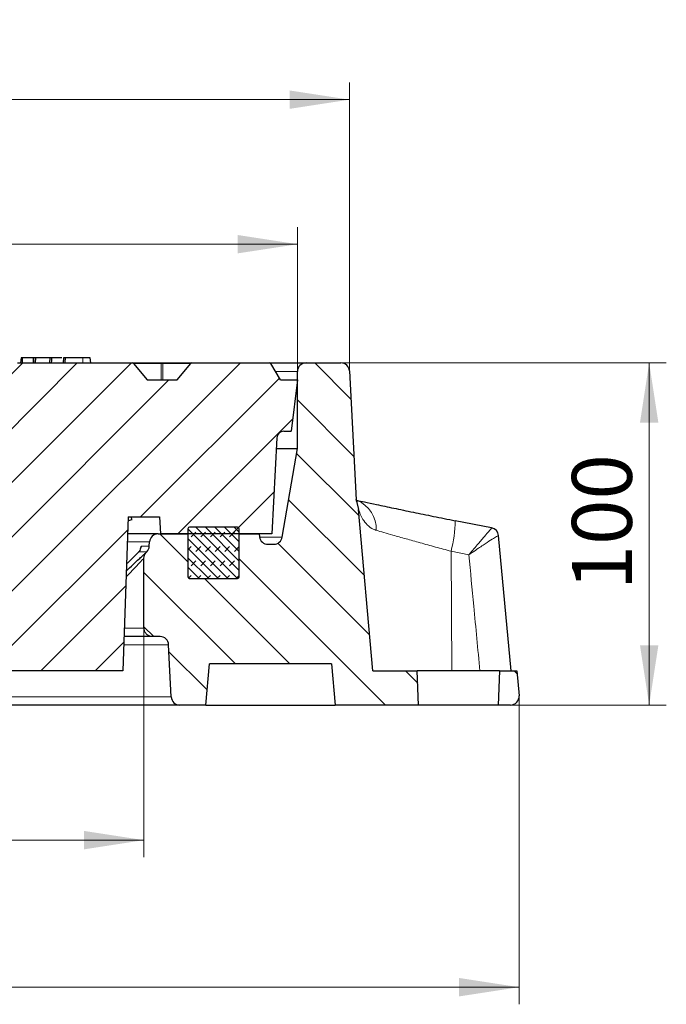
# Model space of a CAD drawing. Units: millimetres. Extents: x 0 to 435, y 0 to 297.
# Drawn here: x 177 to 215, y 41 to 99 of the extents above; entities that cross this region are included whole.
import ezdxf

# ---------------------------------------------------------------- set-up
doc = ezdxf.new("R2010")
doc.units = ezdxf.units.MM
doc.styles.add('SLDTEXTSTYLE0', font='TXT', dxfattribs={"width": 0.605})
doc.dimstyles.new('SLDDIMSTYLE1', dxfattribs={"dimtxt": 3.5, "dimasz": 3.5, "dimexe": 0, "dimexo": 0.0625, "dimgap": 0.875, "dimtad": 1, "dimdec": 0, "dimlfac": 5, "dimrnd": 1e-09, "dimzin": 12, "dimdsep": 46, "dimtxsty": 'SLDTEXTSTYLE0', "dimsah": 1, "dimcen": 0.09, "dimadec": 0, "dimazin": 3, "dimtol": 1, "dimtp": 2, "dimtm": 2, "dimtfac": 1, "dimtdec": 0, "dimtofl": 0, "dimtmove": 0, "dimatfit": 3, "dimfxl": 0, "dimfrac": 2, "dimtolj": 1, "dimarcsym": 0})
doc.dimstyles.new('SLDDIMSTYLE2', dxfattribs={"dimtxt": 3.5, "dimasz": 3.5, "dimexe": 0, "dimexo": 0.0625, "dimgap": 0.875, "dimtad": 1, "dimlfac": 5, "dimrnd": 1e-09, "dimzin": 12, "dimdsep": 46, "dimtxsty": 'SLDTEXTSTYLE0', "dimsah": 1, "dimcen": 0.09, "dimadec": 0, "dimazin": 3, "dimtol": 1, "dimtm": 2, "dimtfac": 1, "dimtdec": 0, "dimtofl": 0, "dimtmove": 0, "dimatfit": 3, "dimfxl": 0, "dimfrac": 2, "dimtolj": 1, "dimarcsym": 0})
doc.dimstyles.new('SLDDIMSTYLE3', dxfattribs={"dimtxt": 3.5, "dimasz": 3.5, "dimexe": 0, "dimexo": 0.0625, "dimgap": 0.875, "dimtad": 1, "dimdec": 0, "dimlfac": 5, "dimrnd": 1e-09, "dimzin": 12, "dimdsep": 46, "dimtxsty": 'SLDTEXTSTYLE0', "dimsah": 1, "dimcen": 0.09, "dimadec": 0, "dimazin": 3, "dimtfac": 1, "dimtdec": 3, "dimtofl": 0, "dimtmove": 0, "dimatfit": 3, "dimfxl": 0, "dimfrac": 2, "dimtolj": 1, "dimtzin": 12, "dimarcsym": 0})
doc.dimstyles.new('SLDDIMSTYLE4', dxfattribs={"dimtxt": 3.5, "dimasz": 3.5, "dimexe": 0, "dimexo": 0.0625, "dimgap": 0.875, "dimtad": 1, "dimlfac": 5, "dimrnd": 1e-09, "dimzin": 12, "dimdsep": 46, "dimtxsty": 'SLDTEXTSTYLE0', "dimsah": 1, "dimcen": 0.09, "dimadec": 0, "dimazin": 3, "dimtfac": 1, "dimtdec": 3, "dimtofl": 0, "dimtmove": 0, "dimatfit": 3, "dimfxl": 0, "dimfrac": 2, "dimtolj": 1, "dimtzin": 12, "dimarcsym": 0})
pattern_1 = [(135, (0, 0), (-1.5875, -1.5875), [])]

# ---------------------------------------------------------------- blocks, each defined once
blk = doc.blocks.new('_D_1')
at = {"color": 7, "linetype": 'Continuous', "lineweight": 0}
for p, q in [((52.213, 78.39), (52.213, 95.176)), ((196.289, 78.39), (196.289, 95.176)), ((52.213, 94.176), (196.289, 94.176))]:
    blk.add_line(p, q, dxfattribs=at)
at = {"color": 7, "linetype": 'Continuous', "lineweight": 18}
for points in [[(52.213, 94.176), (55.713, 93.638), (55.713, 94.715)], [(196.289, 94.176), (192.789, 94.715), (192.789, 93.638)]]:
    blk.add_solid(points, dxfattribs=at)
at = {"color": 7, "linetype": 'Continuous', "lineweight": 18, "attachment_point": 1, "style": 'SLDTEXTSTYLE0'}
for s, insert, char_height in [('%%c', (116.136, 98.688), 3.5), ('720', (121.308, 98.688), 3.5), ('±2', (128.984, 97.638), 2.45)]:
    blk.add_mtext(s, dxfattribs=dict(at, insert=insert, char_height=char_height))
blk = doc.blocks.new('_D_2')
at = {"color": 7, "linetype": 'Continuous', "lineweight": 0}
for p, q in [((55.251, 77.89), (55.251, 86.727)), ((193.251, 77.89), (193.251, 86.727)), ((193.251, 85.727), (55.251, 85.727))]:
    blk.add_line(p, q, dxfattribs=at)
at = {"color": 7, "linetype": 'Continuous', "lineweight": 18}
for points in [[(55.251, 85.727), (58.751, 85.189), (58.751, 86.266)], [(193.251, 85.727), (189.751, 86.266), (189.751, 85.189)]]:
    blk.add_solid(points, dxfattribs=at)
at = {"color": 7, "linetype": 'Continuous', "lineweight": 18, "attachment_point": 1, "style": 'SLDTEXTSTYLE0'}
for s, insert, char_height in [('0', (130.367, 92.347), 2.45), ('%%c', (116.6, 90.239), 3.5), ('690', (121.772, 90.239), 3.5), ('2', (130.367, 89.189), 2.45), ('-', (129.448, 89.189), 2.45)]:
    blk.add_mtext(s, dxfattribs=dict(at, insert=insert, char_height=char_height))
blk = doc.blocks.new('_D_3')
at = {"color": 7, "linetype": 'Continuous', "lineweight": 0}
for p, q in [((64.217, 63.191), (64.217, 49.894)), ((184.285, 63.19), (184.285, 49.894)), ((64.217, 50.894), (184.285, 50.894))]:
    blk.add_line(p, q, dxfattribs=at)
at = {"color": 7, "linetype": 'Continuous', "lineweight": 18}
for points in [[(64.217, 50.894), (67.717, 50.356), (67.717, 51.433)], [(184.285, 50.894), (180.785, 51.432), (180.785, 50.355)]]:
    blk.add_solid(points, dxfattribs=at)
at = {"color": 7, "linetype": 'Continuous', "lineweight": 18, "char_height": 3.5, "attachment_point": 1, "rotation": 359.99978, "style": 'SLDTEXTSTYLE0'}
for s, insert in [('%%c', (118.376, 55.406)), ('600', (123.548, 55.406))]:
    blk.add_mtext(s, dxfattribs=dict(at, insert=insert))
blk = doc.blocks.new('_D_4')
at = {"color": 7, "linetype": 'Continuous', "lineweight": 0}
for p, q in [((42.306, 59.19), (42.306, 41.298)), ((206.195, 59.19), (206.195, 41.298)), ((206.195, 42.298), (42.306, 42.298))]:
    blk.add_line(p, q, dxfattribs=at)
at = {"color": 7, "linetype": 'Continuous', "lineweight": 18}
for points in [[(42.306, 42.298), (45.806, 41.76), (45.806, 42.837)], [(206.195, 42.298), (202.695, 42.837), (202.695, 41.76)]]:
    blk.add_solid(points, dxfattribs=at)
at = {"color": 7, "linetype": 'Continuous', "lineweight": 18, "char_height": 3.5, "attachment_point": 1, "style": 'SLDTEXTSTYLE0'}
for s, insert in [('%%c', (118.376, 46.81)), ('820', (123.548, 46.81))]:
    blk.add_mtext(s, dxfattribs=dict(at, insert=insert))
blk = doc.blocks.new('_D_5')
at = {"color": 7, "linetype": 'Continuous', "lineweight": 0}
for p, q in [((195.889, 78.79), (214.795, 78.79)), ((213.795, 58.79), (213.795, 78.79)), ((205.795, 58.79), (214.795, 58.79))]:
    blk.add_line(p, q, dxfattribs=at)
at = {"color": 7, "linetype": 'Continuous', "lineweight": 18}
for points in [[(213.795, 78.79), (213.257, 75.29), (214.334, 75.29)], [(213.795, 58.79), (214.334, 62.29), (213.257, 62.29)]]:
    blk.add_solid(points, dxfattribs=at)
at = {"color": 7, "linetype": 'Continuous', "lineweight": 18, "insert": (209.283, 65.502), "char_height": 3.5, "attachment_point": 1, "rotation": 90, "style": 'SLDTEXTSTYLE0'}
blk.add_mtext('100', dxfattribs=at)

msp = doc.modelspace()

# ---------------------------------------------------------------- hatches: boundary and pattern name
at = {"linetype": 'Continuous', "lineweight": 18}
h = msp.add_hatch(dxfattribs=at)
h.set_pattern_fill('DIN 201 Grauguss', scale=0.5, style=0, pattern_type=2)
h.set_pattern_definition([(45, (0, 0), (-1.5875, 1.5875), [])])
edge = h.paths.add_edge_path(flags=0)
edge.add_arc((183.6145, 78.7104), 0.08, 39.231519, 89.740218)
edge.add_ellipse((183.6141, 78.7104), major_axis=(-0.1131, 0), ratio=0.7071111, start_angle=269.632617, end_angle=270)
edge.add_line((183.6141, 78.7904), (176.8931, 78.7904))
edge.add_ellipse((176.8931, 78.7104), major_axis=(-0.1131, 0), ratio=0.7071025, start_angle=270, end_angle=270.32578)
edge.add_arc((176.8928, 78.7104), 0.08, 90.230361, 140.768479)
edge.add_spline(control_points=[(176.8308, 78.761), (176.7353, 78.644), (176.6398, 78.5271), (176.5443, 78.4101), (176.4094, 78.2448), (176.2744, 78.0796), (176.1395, 77.9143), (176.1058, 77.873), (176.0721, 77.8317), (176.0384, 77.7904)], knot_values=[0.0000003, 0.0000003, 0.0000003, 0.0000003, 0.0022657, 0.0022657, 0.0022657, 0.0054657, 0.0054657, 0.0054657, 0.0062654, 0.0062654, 0.0062654, 0.0062654], weights=[1, 1, 1, 1, 1, 1, 1, 1, 1, 1], degree=3, periodic=0)
edge.add_line((176.0384, 77.7904), (174.2866, 77.7904))
edge.add_spline(control_points=[(174.2866, 77.7904), (174.1911, 77.9074), (174.0955, 78.0244), (174, 78.1414), (173.8651, 78.3066), (173.7302, 78.4719), (173.5952, 78.6371), (173.5615, 78.6784), (173.5278, 78.7197), (173.4941, 78.761)], knot_values=[0.0000003, 0.0000003, 0.0000003, 0.0000003, 0.0022657, 0.0022657, 0.0022657, 0.0054657, 0.0054657, 0.0054657, 0.0062654, 0.0062654, 0.0062654, 0.0062654], weights=[1, 1, 1, 1, 1, 1, 1, 1, 1, 1], degree=3, periodic=0)
edge.add_arc((173.4321, 78.7104), 0.08, 39.23152, 89.784778)
edge.add_ellipse((173.4318, 78.7104), major_axis=(-0.1131, 0), ratio=0.7071111, start_angle=269.695633, end_angle=270)
edge.add_line((173.4318, 78.7904), (166.7107, 78.7904))
edge.add_ellipse((166.7107, 78.7104), major_axis=(-0.1131, 0), ratio=0.7071025, start_angle=270, end_angle=270.262765)
edge.add_arc((166.7105, 78.7104), 0.08, 90.185803, 140.768479)
edge.add_spline(control_points=[(166.6485, 78.761), (166.553, 78.644), (166.4575, 78.5271), (166.3619, 78.4101), (166.227, 78.2448), (166.0921, 78.0796), (165.9572, 77.9143), (165.9235, 77.873), (165.8897, 77.8317), (165.856, 77.7904)], knot_values=[0.0000003, 0.0000003, 0.0000003, 0.0000003, 0.0022657, 0.0022657, 0.0022657, 0.0054657, 0.0054657, 0.0054657, 0.0062654, 0.0062654, 0.0062654, 0.0062654], weights=[1, 1, 1, 1, 1, 1, 1, 1, 1, 1], degree=3, periodic=0)
edge.add_line((165.856, 77.7904), (164.1042, 77.7904))
edge.add_spline(control_points=[(164.1042, 77.7904), (164.0087, 77.9074), (163.9132, 78.0244), (163.8177, 78.1414), (163.6828, 78.3066), (163.5478, 78.4719), (163.4129, 78.6371), (163.3792, 78.6784), (163.3455, 78.7197), (163.3118, 78.761)], knot_values=[0.0000003, 0.0000003, 0.0000003, 0.0000003, 0.0022657, 0.0022657, 0.0022657, 0.0054657, 0.0054657, 0.0054657, 0.0062654, 0.0062654, 0.0062654, 0.0062654], weights=[1, 1, 1, 1, 1, 1, 1, 1, 1, 1], degree=3, periodic=0)
edge.add_arc((163.2498, 78.7104), 0.08, 39.23152, 89.829337)
edge.add_ellipse((163.2495, 78.7104), major_axis=(-0.1131, 0), ratio=0.7071111, start_angle=269.758648, end_angle=270)
edge.add_line((163.2495, 78.7904), (157.6383, 78.7904))
edge.add_spline(control_points=[(157.6383, 78.7904), (157.6091, 78.4571), (157.5799, 78.1238), (157.5508, 77.7904)], knot_values=[0.0000002, 0.0000002, 0.0000002, 0.0000002, 0.0050193, 0.0050193, 0.0050193, 0.0050193], weights=[1, 1, 1, 1], degree=3, periodic=0)
edge.add_line((157.5508, 77.7904), (156.7508, 77.7904))
edge.add_spline(control_points=[(156.7508, 77.7904), (156.6925, 77.1238), (156.6341, 76.4571), (156.5758, 75.7904)], knot_values=[0.0000002, 0.0000002, 0.0000002, 0.0000002, 0.0100384, 0.0100384, 0.0100384, 0.0100384], weights=[1, 1, 1, 1], degree=3, periodic=0)
edge.add_line((156.5758, 75.7904), (175.727, 75.7904))
edge.add_spline(control_points=[(175.727, 75.7904), (175.8251, 72.9793), (175.9233, 70.1682), (176.0215, 67.3571), (176.0979, 65.1682), (176.1743, 62.9793), (176.2508, 60.7904)], knot_values=[0.0000002, 0.0000002, 0.0000002, 0.0000002, 0.0421927, 0.0421927, 0.0421927, 0.0750459, 0.0750459, 0.0750459, 0.0750459], weights=[1, 1, 1, 1, 1, 1, 1], degree=3, periodic=0)
edge.add_line((176.2508, 60.7904), (183.0508, 60.7904))
edge.add_spline(control_points=[(183.0508, 60.7904), (183.1372, 63.2643), (183.2236, 65.7382), (183.3099, 68.2121), (183.3283, 68.7382), (183.3467, 69.2643), (183.3651, 69.7904)], knot_values=[0.0000002, 0.0000002, 0.0000002, 0.0000002, 0.0371312, 0.0371312, 0.0371312, 0.0450276, 0.0450276, 0.0450276, 0.0450276], weights=[1, 1, 1, 1, 1, 1, 1], degree=3, periodic=0)
edge.add_line((183.3651, 69.7904), (185.1984, 69.7904))
edge.add_line((185.1984, 69.7904), (185.2508, 68.7904))
edge.add_line((185.2508, 68.7904), (191.7508, 68.7904))
edge.add_line((191.7508, 68.7904), (192.0454, 74.4114))
edge.add_arc((192.4448, 74.3904), 0.4, 90, 177, ccw=False)
edge.add_line((192.4448, 74.7904), (192.8824, 74.7904))
edge.add_line((192.8824, 74.7904), (193.2508, 77.7904))
edge.add_line((193.2508, 77.7904), (192.2508, 77.7904))
edge.add_line((192.2508, 77.7904), (191.6965, 78.7504))
edge.add_arc((191.6272, 78.7104), 0.08, 30, 90)
edge.add_line((191.6272, 78.7904), (187.0755, 78.7904))
edge.add_ellipse((187.0755, 78.7104), major_axis=(-0.1131, 0), ratio=0.7071025, start_angle=270, end_angle=270.388796)
edge.add_arc((187.0751, 78.7104), 0.08, 90.27492, 140.768478)
edge.add_spline(control_points=[(187.0132, 78.761), (186.9177, 78.644), (186.8221, 78.5271), (186.7266, 78.4101), (186.5917, 78.2448), (186.4568, 78.0796), (186.3219, 77.9143), (186.2881, 77.873), (186.2544, 77.8317), (186.2207, 77.7904)], knot_values=[0.0000003, 0.0000003, 0.0000003, 0.0000003, 0.0022657, 0.0022657, 0.0022657, 0.0054657, 0.0054657, 0.0054657, 0.0062654, 0.0062654, 0.0062654, 0.0062654], weights=[1, 1, 1, 1, 1, 1, 1, 1, 1, 1], degree=3, periodic=0)
edge.add_line((186.2207, 77.7904), (184.4689, 77.7904))
edge.add_spline(control_points=[(184.4689, 77.7904), (184.3734, 77.9074), (184.2779, 78.0244), (184.1824, 78.1414), (184.0474, 78.3066), (183.9125, 78.4719), (183.7776, 78.6371), (183.7439, 78.6784), (183.7101, 78.7197), (183.6764, 78.761)], knot_values=[0.0000003, 0.0000003, 0.0000003, 0.0000003, 0.0022657, 0.0022657, 0.0022657, 0.0054657, 0.0054657, 0.0054657, 0.0062654, 0.0062654, 0.0062654, 0.0062654], weights=[1, 1, 1, 1, 1, 1, 1, 1, 1, 1], degree=3, periodic=0)
h = msp.add_hatch(dxfattribs=at)
h.set_pattern_fill('DIN 201 Grauguss', scale=0.5, angle=90, style=0, pattern_type=2)
h.set_pattern_definition(pattern_1)
edge = h.paths.add_edge_path(flags=0)
edge.add_line((188.1108, 61.1904), (195.2408, 61.1904))
edge.add_spline(control_points=[(195.2408, 61.1904), (195.3108, 60.3904), (195.3808, 59.5904), (195.4508, 58.7904)], knot_values=[0.0000002, 0.0000002, 0.0000002, 0.0000002, 0.012046, 0.012046, 0.012046, 0.012046], weights=[1, 1, 1, 1], degree=3, periodic=0)
edge.add_line((195.4508, 58.7904), (200.3206, 58.7904))
edge.add_spline(control_points=[(200.3206, 58.7904), (200.2973, 59.4571), (200.2741, 60.1238), (200.2508, 60.7904)], knot_values=[0.0000002, 0.0000002, 0.0000002, 0.0000002, 0.0100063, 0.0100063, 0.0100063, 0.0100063], weights=[1, 1, 1, 1], degree=3, periodic=0)
edge.add_line((200.2508, 60.7904), (197.6472, 60.7904))
edge.add_spline(control_points=[(197.6472, 60.7904), (197.3724, 63.9311), (197.0976, 67.0718), (196.8228, 70.2125)], knot_values=[0.0000002, 0.0000002, 0.0000002, 0.0000002, 0.0472905, 0.0472905, 0.0472905, 0.0472905], weights=[1, 1, 1, 1], degree=3, periodic=0)
edge.add_spline(control_points=[(196.8228, 70.2125), (196.8056, 70.4099), (196.7581, 70.6068), (196.6836, 70.7904)], knot_values=[0, 0, 0, 0, 0.0029723, 0.0029723, 0.0029723, 0.0029723], weights=[1, 1, 1, 1], degree=3, periodic=0)
edge.add_line((196.6836, 70.7904), (196.288, 78.3167))
edge.add_arc((195.7887, 78.2904), 0.5, 3.008539, 89.999999)
edge.add_line((195.7887, 78.7904), (193.7508, 78.7904))
edge.add_arc((193.7508, 78.2904), 0.5, 90, 180)
edge.add_line((193.2508, 78.2904), (193.2508, 73.7904))
edge.add_line((193.2508, 73.7904), (192.362, 68.6049))
edge.add_arc((191.8692, 68.6893), 0.5, 270, 350.274306, ccw=False)
edge.add_line((191.8692, 68.1893), (191.5269, 68.1893))
edge.add_arc((191.5269, 68.6893), 0.5, 188.063246, 270, ccw=False)
edge.add_line((191.0319, 68.6192), (191.0078, 68.7893))
edge.add_line((191.0078, 68.7893), (191.0076, 68.7904))
edge.add_line((191.0076, 68.7904), (189.8508, 68.7904))
edge.add_line((189.8508, 68.7904), (189.8508, 66.2904))
edge.add_arc((189.7508, 66.2904), 0.1, 270, 360, ccw=False)
edge.add_line((189.7508, 66.1904), (186.9508, 66.1904))
edge.add_arc((186.9508, 66.2904), 0.1, 180, 270, ccw=False)
edge.add_line((186.8508, 66.2904), (186.8508, 68.7904))
edge.add_line((186.8508, 68.7904), (185.113, 68.7904))
edge.add_arc((185.113, 68.2904), 0.5, 90, 176.242971)
edge.add_line((184.6141, 68.3232), (184.5976, 68.0727))
edge.add_arc((184.0987, 68.1055), 0.5, 315, 356.242971, ccw=False)
edge.add_line((184.4523, 67.7519), (184.4312, 67.7308))
edge.add_spline(control_points=[(184.4312, 67.7308), (184.4181, 67.7178), (184.4058, 67.704), (184.3943, 67.6896), (184.3593, 67.6459), (184.3314, 67.5956), (184.3129, 67.5428), (184.2944, 67.49), (184.2847, 67.4332), (184.2847, 67.3773)], knot_values=[0, 0, 0, 0, 0.0002765, 0.0002765, 0.0002765, 0.0011267, 0.0011267, 0.0011267, 0.0019769, 0.0019769, 0.0019769, 0.0019769], weights=[1, 1, 1, 1, 1, 1, 1, 1, 1, 1], degree=3, periodic=0)
edge.add_line((184.2847, 67.3773), (184.2847, 63.2904))
edge.add_spline(control_points=[(184.2847, 63.2904), (184.2847, 63.2536), (184.2888, 63.2166), (184.2969, 63.1806), (184.3092, 63.126), (184.3311, 63.0728), (184.3608, 63.0254), (184.3904, 62.9779), (184.4287, 62.9349), (184.4724, 62.9), (184.5161, 62.865), (184.5664, 62.8371), (184.6193, 62.8186), (184.6721, 62.8001), (184.7288, 62.7904), (184.7847, 62.7904)], knot_values=[0.0000002, 0.0000002, 0.0000002, 0.0000002, 0.0005526, 0.0005526, 0.0005526, 0.0013989, 0.0013989, 0.0013989, 0.0022452, 0.0022452, 0.0022452, 0.0030915, 0.0030915, 0.0030915, 0.0039376, 0.0039376, 0.0039376, 0.0039376], weights=[1, 1, 1, 1, 1, 1, 1, 1, 1, 1, 1, 1, 1, 1, 1, 1], degree=3, periodic=0)
edge.add_line((184.7847, 62.7904), (185.2252, 62.7904))
edge.add_arc((185.2252, 62.2904), 0.5, 2.862405, 89.999999, ccw=False)
edge.add_line((185.7245, 62.3154), (185.877, 59.2655))
edge.add_arc((186.3764, 59.2904), 0.5, 182.862405, 270)
edge.add_line((186.3764, 58.7904), (187.9008, 58.7904))
edge.add_line((187.9008, 58.7904), (188.1108, 61.1904))
h = msp.add_hatch(dxfattribs=at)
h.set_pattern_fill('DIN 128 Elastomer-Gummi', scale=0.0625, style=0, pattern_type=2)
h.set_pattern_definition([(45, (0.42095, 0.42095), (0.280633, 0.841899), [0.396875, -0.79375]), (45, (0.9822, 0.42095), (0.280633, 0.841899), [0.396875, -0.79375]), (134.99997, (0, 0), (-0.28063314, -0.2806329), [])])
edge = h.paths.add_edge_path(flags=0)
edge.add_arc((189.7508, 66.2904), 0.1, 270, 360)
edge.add_line((189.8508, 66.2904), (189.8508, 69.0904))
edge.add_arc((189.7508, 69.0904), 0.1, 0, 90)
edge.add_line((189.7508, 69.1904), (186.9508, 69.1904))
edge.add_arc((186.9508, 69.0904), 0.1, 90, 180)
edge.add_line((186.8508, 69.0904), (186.8508, 66.2904))
edge.add_arc((186.9508, 66.2904), 0.1, 180, 270)
edge.add_line((186.9508, 66.1904), (189.7508, 66.1904))
h = msp.add_hatch(dxfattribs=at)
h.set_pattern_fill('DIN 201 Grauguss', scale=0.5, angle=90, style=0, pattern_type=2)
h.set_pattern_definition(pattern_1)
edge = h.paths.add_edge_path(flags=0)
edge.add_line((206.1932, 59.334), (206.0658, 60.7904))
edge.add_line((206.0658, 60.7904), (205.0508, 60.7904))
edge.add_spline(control_points=[(205.0508, 60.7904), (205.0275, 60.1238), (205.0042, 59.4571), (204.9809, 58.7904)], knot_values=[0.0000002, 0.0000002, 0.0000002, 0.0000002, 0.0100063, 0.0100063, 0.0100063, 0.0100063], weights=[1, 1, 1, 1], degree=3, periodic=0)
edge.add_line((204.9809, 58.7904), (205.6951, 58.7904))
edge.add_arc((205.6951, 59.2904), 0.5, 270, 365)

# ---------------------------------------------------------------- linework, layer by layer
at = {"color": 7, "linetype": 'Continuous', "lineweight": 25}
for p, q in [((177.1073, 79.0904), (177.0704, 78.7904)), ((177.1795, 79.0904), (177.1073, 79.0904)), ((177.1795, 79.0904), (177.1759, 78.7904)), ((177.8138, 79.0904), (177.1795, 79.0904)), ((177.8138, 79.0904), (177.8102, 78.7904)), ((177.9351, 79.0904), (177.8138, 79.0904)), ((177.9351, 79.0904), (177.906, 78.7904)), ((177.9478, 79.0904), (177.9246, 78.7904)), ((177.9478, 79.0904), (177.9351, 79.0904)), ((178.8295, 79.0904), (177.9478, 79.0904)), ((178.7836, 79.0904), (178.7573, 78.7904)), ((179.5866, 79.0904), (179.5604, 78.7904)), ((179.9098, 79.0904), (179.7541, 79.0904)), ((181.1764, 78.7904), (181.1502, 79.0904)), ((176.8931, 78.7904), (183.6141, 78.7904)), ((183.6141, 78.7904), (185.3448, 78.7904)), ((183.6764, 78.761), (184.4689, 77.7904)), ((185.3448, 78.7904), (187.0755, 78.7904)), ((186.2207, 77.7904), (187.0132, 78.761)), ((187.0755, 78.7904), (191.6272, 78.7904)), ((191.6272, 78.7904), (193.7508, 78.7904)), ((192.2508, 77.7904), (191.6965, 78.7504)), ((193.2508, 73.7904), (193.2508, 78.2904)), ((193.7508, 78.7904), (195.7887, 78.7904)), ((196.288, 78.3167), (196.6836, 70.7904)), ((184.4689, 77.7904), (186.2207, 77.7904)), ((192.2508, 77.7904), (193.2508, 77.7904)), ((193.2508, 77.7904), (192.8824, 74.7904)), ((192.0454, 74.4114), (191.7508, 68.7904)), ((192.4448, 74.7904), (192.8824, 74.7904)), ((192.0128, 73.7904), (193.2508, 73.7904)), ((192.362, 68.6049), (193.2508, 73.7904)), ((196.6836, 70.7904), (196.8228, 70.2125)), ((183.3651, 69.7904), (183.0508, 60.7904)), ((183.3651, 69.7904), (185.1984, 69.7904)), ((183.5704, 69.6228), (183.5619, 69.7904)), ((185.1984, 69.7904), (185.2508, 68.7904)), ((197.6472, 60.7904), (196.8228, 70.2125)), ((183.5704, 69.6228), (183.3569, 69.5579)), ((186.8508, 69.0904), (186.8508, 66.2904)), ((189.7508, 69.1904), (186.9508, 69.1904)), ((189.8508, 66.2904), (189.8508, 69.0904)), ((204.5917, 69.1424), (202.4626, 69.5666)), ((185.113, 68.7904), (183.3639, 68.7904)), ((185.113, 68.7904), (186.8508, 68.7904)), ((191.7508, 68.7904), (185.2508, 68.7904)), ((186.8508, 68.7904), (186.8508, 66.2904)), ((189.8508, 66.2904), (189.8508, 68.7904)), ((189.8508, 68.7904), (191.0076, 68.7904)), ((191.0076, 68.7904), (191.0078, 68.7893)), ((191.0078, 68.7893), (191.0319, 68.6192)), ((205.7427, 60.792), (204.9876, 68.6987)), ((184.5976, 68.0727), (184.6141, 68.3232)), ((191.5269, 68.1893), (191.8692, 68.1893)), ((184.2847, 63.2904), (184.2847, 67.3773)), ((184.4312, 67.7308), (184.4523, 67.7519)), ((186.9508, 66.1904), (189.7508, 66.1904)), ((184.7847, 62.7904), (183.1423, 62.7904)), ((185.2252, 62.7904), (184.7847, 62.7904)), ((185.877, 59.2655), (185.7245, 62.3154)), ((187.9008, 58.7904), (188.1108, 61.1904)), ((195.2408, 61.1904), (188.1108, 61.1904)), ((195.2408, 61.1904), (195.4508, 58.7904)), ((183.0508, 60.7904), (176.2508, 60.7904)), ((197.6472, 60.7904), (200.2508, 60.7904)), ((200.3206, 58.7904), (200.2508, 60.7904)), ((205.0508, 60.7904), (200.2508, 60.7904)), ((205.0508, 60.7904), (204.9809, 58.7904)), ((205.0508, 60.7904), (206.0658, 60.7904)), ((206.0658, 60.7904), (206.1932, 59.334)), ((186.3764, 58.7904), (148.2508, 58.7904)), ((187.9008, 58.7904), (186.3764, 58.7904)), ((187.9008, 58.7904), (195.4508, 58.7904)), ((200.3206, 58.7904), (195.4508, 58.7904)), ((205.6951, 58.7904), (204.9809, 58.7904))]:
    msp.add_line(p, q, dxfattribs=at)
at = {"color": 8, "linetype": 'Continuous', "lineweight": 18}
for p, q in [((180.705, 79.0904), (180.7209, 78.7904)), ((185.2958, 78.7504), (183.6851, 78.7504)), ((185.2958, 77.7904), (185.2958, 78.7504)), ((185.3938, 78.7504), (185.3938, 77.7904)), ((187.0045, 78.7504), (185.3938, 78.7504)), ((193.2508, 78.2904), (191.9621, 78.2904)), ((191.0341, 68.6049), (192.362, 68.6049)), ((184.6141, 68.3232), (183.3198, 68.3232)), ((184.1331, 68.0727), (184.5976, 68.0727)), ((184.4523, 67.7519), (183.9889, 67.7519)), ((202.2701, 60.7904), (202.2236, 67.7799)), ((203.2618, 67.5731), (202.2236, 67.7799)), ((183.1609, 63.2904), (184.2847, 63.2904)), ((185.7245, 62.3154), (183.133, 62.3154)), ((185.877, 59.2655), (149.4632, 59.2655))]:
    msp.add_line(p, q, dxfattribs=at)
at = {"color": 7, "linetype": 'Continuous', "lineweight": 25, "flags": 128}
for points in [[(178.887, 79.0904), (178.8808, 79.0004), (178.8747, 78.9104), (178.8665, 78.7904)], [(179.6841, 79.0904), (179.6779, 79.0004), (179.6716, 78.9104), (179.6633, 78.7904)], [(183.9889, 67.7519), (183.3178, 67.0861), (183.2689, 67.0376)], [(204.9809, 58.7904), (204.9454, 58.7904), (204.8401, 58.7904), (204.6684, 58.7904), (204.4354, 58.7904), (204.1482, 58.7904), (203.8155, 58.7904), (203.4475, 58.7904), (203.0553, 58.7904), (202.6508, 58.7904), (202.2463, 58.7904), (201.854, 58.7904), (201.486, 58.7904), (201.1533, 58.7904), (200.8662, 58.7904), (200.6332, 58.7904), (200.4614, 58.7904), (200.3562, 58.7904), (200.3206, 58.7904)]]:
    msp.add_lwpolyline(points, dxfattribs=at)
at = {"color": 7, "linetype": 'Continuous', "lineweight": 25}
for centre, radius, start, end in [((183.6145, 78.7104), 0.08, 39.231519, 89.740218), ((187.0751, 78.7104), 0.08, 90.27492, 140.768478), ((191.6272, 78.7104), 0.08, 30, 90), ((193.7508, 78.2904), 0.5, 90, 180), ((195.7887, 78.2904), 0.5, 3.008539, 89.999999), ((192.4448, 74.3904), 0.4, 90, 177), ((186.9508, 69.0904), 0.1, 90, 180), ((189.7508, 69.0904), 0.1, 0, 90), ((204.4972, 68.6516), 0.4999, 5.468808, 78.803355), ((185.113, 68.2904), 0.5, 90, 176.242971), ((191.5269, 68.6893), 0.5, 188.063246, 270), ((191.8692, 68.6893), 0.5, 270, 350.274306), ((184.0987, 68.1055), 0.5, 315, 356.242971), ((186.9508, 66.2904), 0.1, 180, 270), ((189.7508, 66.2904), 0.1, 270, 0), ((185.2252, 62.2904), 0.5, 2.862405, 89.999999), ((205.6951, 59.2904), 0.5, 270, 5), ((186.3764, 59.2904), 0.5, 182.862405, 270)]:
    msp.add_arc(centre, radius, start, end, dxfattribs=at)
at = {"color": 8, "linetype": 'Continuous', "lineweight": 18}
for centre, radius, start, end in [((185.3502, 78.7339), 0.0568, 95.39258, 163.070118), ((185.3448, 78.6439), 0.1173, 65.315247, 114.684753), ((185.3395, 78.7339), 0.0568, 16.929447, 84.607169), ((196.0815, 69.1045), 1.7663, 356.711835, 68.206608), ((195.1944, 69.621), 7.2663, 345.322767, 359.575257), ((183.6324, 68.105), 0.5017, 315.267815, 356.30723)]:
    msp.add_arc(centre, radius, start, end, dxfattribs=at)
at = {"color": 7, "linetype": 'Continuous', "lineweight": 25}
for centre, ratio, start_param, end_param in [((183.6141, 78.7104), 0.7071111, 4.7059769, 4.712389), ((187.0755, 78.7104), 0.7071025, 4.712389, 4.7191747)]:
    msp.add_ellipse(centre, major_axis=(-0.1131, 0), ratio=ratio, start_param=start_param, end_param=end_param, dxfattribs=at)
for points, knots in [([(178.887, 79.0904), (178.8524, 79.0904), (178.7923, 79.0904), (178.7896, 79.0904), (178.7884, 79.0904)], [0, 0, 0, 0, 0.5763055, 1, 1, 1, 1]), ([(179.4958, 79.0904), (179.4478, 79.0904), (179.3321, 79.0904), (179.1441, 79.0904), (178.9829, 79.0904), (178.9141, 79.0904), (178.887, 79.0904)], [0, 0, 0, 0, 0.22528215, 0.54314979, 0.81963581, 1, 1, 1, 1]), ([(179.6841, 79.0904), (179.6502, 79.0904), (179.593, 79.0904), (179.5926, 79.0904), (179.5924, 79.0904)], [0, 0, 0, 0, 0.5940844, 1, 1, 1, 1]), ([(180.705, 79.0904), (180.6277, 79.0904), (180.4722, 79.0904), (180.2314, 79.0904), (180.0058, 79.0904), (179.8285, 79.0904), (179.7293, 79.0904), (179.6894, 79.0904), (179.6841, 79.0904)], [0, 0, 0, 0, 0.2496333, 0.5014489, 0.6662703, 0.8323636, 0.9776675, 1, 1, 1, 1]), ([(181.1448, 79.0904), (181.1465, 79.0904), (181.1547, 79.0904), (181.1027, 79.0904), (180.9667, 79.0904), (180.8021, 79.0904), (180.705, 79.0904)], [0, 0, 0, 0, 0.0487598, 0.2464019, 0.5555219, 1, 1, 1, 1]), ([(196.7484, 70.6858), (196.7487, 70.6854), (196.7497, 70.6841), (196.7214, 70.7252), (196.6903, 70.7825), (196.6817, 70.8006), (196.6791, 70.8062)], [0, 0, 0, 0, 0.13214435, 0.41602462, 0.82201633, 1, 1, 1, 1]), ([(196.6627, 70.7544), (196.6736, 70.749), (196.7007, 70.7356), (196.6841, 70.7493), (196.7094, 70.7252), (196.7145, 70.7204)], [0, 0, 0, 0, 0.3489108, 0.868593, 1, 1, 1, 1]), ([(196.7037, 70.7598), (196.852, 70.7278), (197.1981, 70.6531), (197.9193, 70.4994), (198.8678, 70.2995), (199.9939, 70.0659), (201.2037, 69.8187), (202.0378, 69.6517), (202.4605, 69.5671)], [0, 0, 0, 0, 0.1107501, 0.2584747, 0.4419299, 0.6305193, 0.8127953, 1, 1, 1, 1]), ([(183.2546, 66.6269), (183.3196, 66.6885), (183.543, 66.9003), (183.8266, 67.1665), (184.1016, 67.4239), (184.2845, 67.5944), (184.4074, 67.7087), (184.4232, 67.7234), (184.4312, 67.7308)], [0, 0, 0, 0, 0.0954601, 0.3283088, 0.4939956, 0.6635877, 0.8290405, 1, 1, 1, 1]), ([(184.0671, 67.8712), (184.0674, 67.8717), (184.0679, 67.8732), (184.0592, 67.8528), (184.0325, 67.8036), (183.9932, 67.7619), (183.9692, 67.7364)], [0, 0, 0, 0, 0.126126, 0.3399528, 0.5962166, 1, 1, 1, 1]), ([(184.2847, 67.3773), (184.2903, 67.4334), (184.3014, 67.5457), (184.3679, 67.6629), (184.4186, 67.7173), (184.4312, 67.7308)], [0, 0, 0, 0, 0.4292948, 0.8585896, 1, 1, 1, 1]), ([(184.7847, 62.7904), (184.7285, 62.796), (184.6161, 62.807), (184.4663, 62.8932), (184.3532, 63.0201), (184.2933, 63.1607), (184.2871, 63.2536), (184.2847, 63.2904)], [0, 0, 0, 0, 0.2146433, 0.429337, 0.6440308, 0.8587246, 1, 1, 1, 1])]:
    msp.add_open_spline(points, degree=3, knots=knots, dxfattribs=at)
at = {"color": 8, "linetype": 'Continuous', "lineweight": 18}
for points, knots in [([(197.8449, 69.0032), (197.8244, 69.0096), (197.6612, 69.0606), (197.3919, 69.2321), (197.1244, 69.5459), (196.9452, 69.8659), (196.8422, 70.1456), (196.8284, 70.1932), (196.8228, 70.2125)], [0, 0, 0, 0, 0.0319886, 0.2548975, 0.4852009, 0.6755137, 0.8679498, 1, 1, 1, 1]), ([(204.5943, 69.1421), (204.5846, 69.1303), (204.5654, 69.1071), (204.3833, 68.8921), (204.0983, 68.5564), (203.7572, 68.1553), (203.4807, 67.8302), (203.3397, 67.6646), (203.2903, 67.6064), (203.2722, 67.5852), (203.2653, 67.5771), (203.2627, 67.5741), (203.2618, 67.5731)], [0, 0, 0, 0, 0.1842868, 0.3640784, 0.5564514, 0.7829851, 0.9241499, 0.9724047, 0.9899143, 0.9963116, 0.9987293, 1, 1, 1, 1]), ([(202.2236, 67.7799), (201.9193, 67.8623), (201.3029, 68.0292), (200.4146, 68.2742), (199.5714, 68.5098), (198.8672, 68.7093), (198.2841, 68.8762), (197.9922, 68.9606), (197.8449, 69.0032)], [0, 0, 0, 0, 0.176761, 0.3581102, 0.5356368, 0.7180004, 0.8577598, 1, 1, 1, 1]), ([(204.9949, 68.6993), (204.9785, 68.6949), (204.9462, 68.6862), (204.7041, 68.5375), (204.3329, 68.2971), (203.894, 68.004), (203.5406, 67.764), (203.3609, 67.6411), (203.298, 67.5979), (203.275, 67.5821), (203.2662, 67.576), (203.263, 67.5738), (203.2618, 67.5731)], [0, 0, 0, 0, 0.1842864, 0.364078, 0.5564513, 0.7829853, 0.9241461, 0.9724028, 0.9899136, 0.9963113, 0.9987293, 1, 1, 1, 1]), ([(184.0484, 67.8353), (184.0541, 67.8647), (184.0727, 67.9608), (184.1031, 68.05), (184.1242, 68.0659), (184.1331, 68.0727)], [0, 0, 0, 0, 0.2018305, 0.6612269, 1, 1, 1, 1]), ([(184.2847, 67.3773), (184.2776, 67.3698), (184.2632, 67.3547), (184.1559, 67.2418), (183.9928, 67.0697), (183.7508, 66.8135), (183.4983, 66.5454), (183.3015, 66.3344), (183.2422, 66.2708)], [0, 0, 0, 0, 0.1656696, 0.3314501, 0.4986082, 0.6659428, 0.8992356, 1, 1, 1, 1]), ([(203.9086, 60.7904), (203.7888, 62.0505), (203.5737, 64.3114), (203.3575, 66.5722), (203.2618, 67.5731)], [0, 0, 0, 0, 0.5573173, 1, 1, 1, 1])]:
    msp.add_open_spline(points, degree=3, knots=knots, dxfattribs=at)

# ---------------------------------------------------------------- dimensions: what is measured, and where the dimension line sits
at = {"color": 7, "linetype": 'Continuous', "lineweight": 18}
for base, p1, p2, dimstyle, picture, middle in [((196.2887, 94.1762), (52.2128, 78.2904), (196.2887, 78.2904), 'SLDDIMSTYLE1', '_D_1', (124.2508, 94.1762)), ((55.2508, 85.7274), (193.2508, 77.7904), (55.2508, 77.7904), 'SLDDIMSTYLE2', '_D_2', (124.2508, 85.7274)), ((42.3064, 42.2981), (206.1951, 59.2904), (42.3064, 59.2904), 'SLDDIMSTYLE4', '_D_4', (124.2508, 42.2981))]:
    dim = msp.add_linear_dim(base=base, p1=p1, p2=p2, text='%%c<>', dimstyle=dimstyle, dxfattribs=at)
    dim.commit()
    dim.dimension.update_dxf_attribs({"geometry": picture, "text_midpoint": middle, "dimtype": 160})
dim = msp.add_linear_dim(base=(213.7951, 78.7904), p1=(205.6951, 58.7904), p2=(195.7887, 78.7904), angle=90, dimstyle='SLDDIMSTYLE4', dxfattribs=at)
dim.commit()
dim.dimension.update_dxf_attribs({"geometry": '_D_5', "text_midpoint": (213.7951, 68.7904), "dimtype": 160})
dim = msp.add_linear_dim(base=(184.2847, 50.8939), p1=(64.2168, 63.2909), p2=(184.2847, 63.2904), angle=359.999776, text='%%c<>', dimstyle='SLDDIMSTYLE3', dxfattribs=at)
dim.commit()
dim.dimension.update_dxf_attribs({"geometry": '_D_3', "text_midpoint": (124.2507, 50.8942), "dimtype": 160})

doc.saveas('drawing.dxf')
